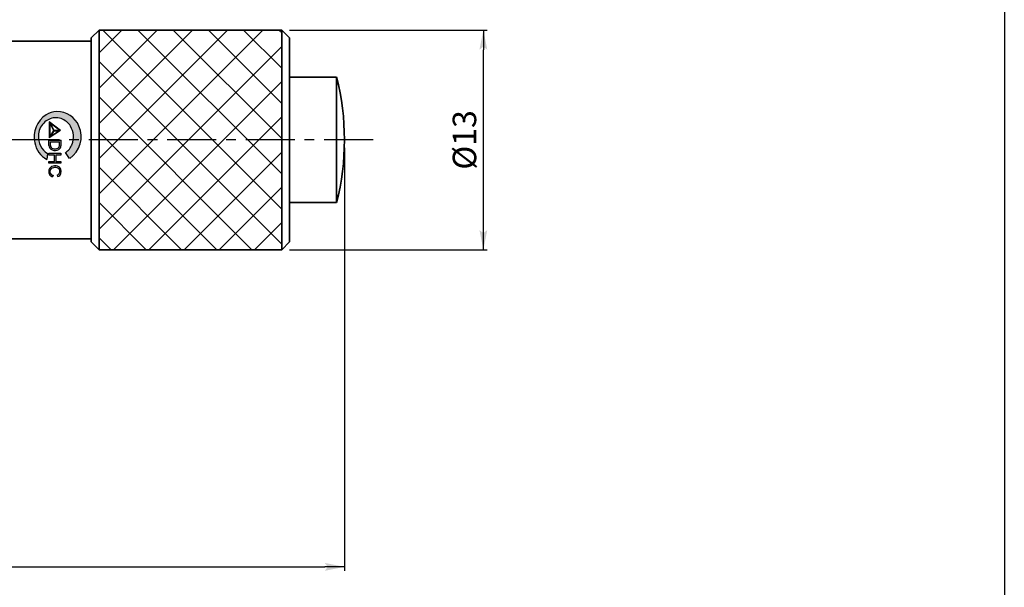
# Model space of a CAD drawing. Extents: x -76 to 461, y 14 to 224.
# Drawn here: x 96 to 221, y 91 to 164 of the extents above; entities that cross this region are included whole.
import ezdxf

# ---------------------------------------------------------------- set-up
doc = ezdxf.new("R2010")
doc.units = 0
doc.header["$LTSCALE"] = 5
doc.linetypes.add('CENTER', pattern=[2, 1.25, -0.25, 0.25, -0.25])
doc.layers.get('0').update_dxf_attribs({"color": 255, "linetype": 'CONTINUOUS', "lineweight": 35})
doc.layers.get('DEFPOINTS').update_dxf_attribs({"linetype": 'CONTINUOUS'})
for name, color, linetype in [('1', 1, 'CONTINUOUS'), ('2', 3, 'CONTINUOUS'), ('DIMENSION', 2, 'CONTINUOUS'), ('LINE_CENTER', 4, 'CENTER'), ('TEMP', 50, 'CONTINUOUS')]:
    doc.layers.add(name, color=color, linetype=linetype)
doc.styles.get("Standard").update_dxf_attribs({"font": 'arial.ttf', "height": 3})
doc.dimstyles.new('SS$0', dxfattribs={"dimtxt": 3, "dimasz": 2.5, "dimexe": 0.5, "dimexo": 1, "dimgap": 0.8, "dimtad": 1, "dimdec": 3, "dimdsep": 46, "dimtxsty": 'Standard', "dimblk": '箭头', "dimcen": 5, "dimclrd": 256, "dimclre": 256, "dimclrt": 256, "dimadec": 0, "dimazin": 0, "dimtm": 1e-09, "dimtfac": 0.72, "dimtdec": 3, "dimtmove": 0, "dimatfit": 0, "dimfxl": 0.5, "dimtolj": 1, "dimtzin": 0, "dimarcsym": 0})

# ---------------------------------------------------------------- blocks, each defined once
blk = doc.blocks.new('箭头')
at = {"layer": 'DIMENSION'}
h = blk.add_hatch(color=256, dxfattribs=at)
h.paths.add_polyline_path([(-1, 0.2), (-0.85, 0), (0, 0)])
h.paths.add_polyline_path([(0, 0), (-0.85, 0), (-1, -0.2)])
blk.add_line((0, 0), (-1, 0), dxfattribs=at)
blk = doc.blocks.new('*D41')
at = {"layer": 'DEFPOINTS', "color": 0}
for p in [(20.31, 148.22), (137.31, 148.22), (137.31, 93.79)]:
    blk.add_point(p, dxfattribs=at)
at = {"layer": 'DIMENSION', "lineweight": -2}
for p, q in [((20.31, 147.22), (20.31, 93.29)), ((137.31, 147.22), (137.31, 93.29)), ((22.81, 93.79), (134.81, 93.79))]:
    blk.add_line(p, q, dxfattribs=at)
at = {"layer": 'DIMENSION', "lineweight": -2, "xscale": 2.5, "yscale": 2.5, "zscale": 2.5, "rotation": 180}
blk.add_blockref('箭头', (20.31, 93.79), dxfattribs=at)
at = {"layer": 'DIMENSION', "lineweight": -2, "xscale": 2.5, "yscale": 2.5, "zscale": 2.5}
blk.add_blockref('箭头', (137.31, 93.79), dxfattribs=at)
at = {"layer": 'DIMENSION', "insert": (78.81, 96.12), "char_height": 3, "attachment_point": 5}
blk.add_mtext('\\A1;≈58.5', dxfattribs=at)
blk = doc.blocks.new('*D42')
at = {"layer": 'DEFPOINTS', "color": 0}
for p in [(129.31, 162.22), (155.02, 162.22), (129.31, 134.22)]:
    blk.add_point(p, dxfattribs=at)
at = {"layer": 'DIMENSION', "lineweight": -2}
for p, q in [((130.31, 162.22), (155.52, 162.22)), ((155.02, 136.72), (155.02, 159.72)), ((130.31, 134.22), (155.52, 134.22))]:
    blk.add_line(p, q, dxfattribs=at)
at = {"layer": 'DIMENSION', "lineweight": -2, "xscale": 2.5, "yscale": 2.5, "zscale": 2.5}
for p, rotation in [((155.02, 162.22), 90), ((155.02, 134.22), 270)]:
    blk.add_blockref('箭头', p, dxfattribs=dict(at, rotation=rotation))
at = {"layer": 'DIMENSION', "insert": (152.61, 148.22), "char_height": 3, "attachment_point": 5, "rotation": 90}
blk.add_mtext('\\A1;%%C13', dxfattribs=at)
blk = doc.blocks.new('A$C5C4902B9')
at = {"layer": '1'}
blk.add_hatch(color=1, dxfattribs=at).paths.add_polyline_path([(3.09, 9.51, 0.315653), (0, 4.8, 0.140049), (0.66, 2.57, 0.317315), (6.62, 0.13, 0.224019), (10.17, 2.7), (8.9, 2.83, -0.287433), (5.12, 0.91, -0.194235), (2.45, 2.03, -0.197371), (1.32, 4.38, -0.092548), (1.49, 5.7, -0.171204), (3.12, 7.74, -0.233756), (6.96, 8.05, -0.17124), (8.72, 6.64), (9.96, 7.54, 0.362086)])
at = {"layer": 'DIMENSION'}
h = blk.add_hatch(dxfattribs=at)
h.set_pattern_fill('ANSI38', color=1, scale=0.033279, style=0)
h.set_pattern_definition([(45, (-159.4983503, -47.059969), (-0.00294150459, 0.00294150459), []), (135, (-159.4983503, -47.059969), (-0.00882451376, 0.00294150459), [0.0103997892, -0.0062398735])])
h.paths.add_polyline_path([(4.02, 5.61), (2.17, 3.2), (5.59, 3.2)])
h.paths.add_polyline_path([(5.27, 3.31), (2.48, 3.31), (4.01, 4.07)], flags=16)
h.paths.add_polyline_path([(5.35, 3.39), (4.06, 4.16), (4.06, 5.36)], flags=16)
h.paths.add_polyline_path([(3.96, 4.16), (2.48, 3.43), (3.96, 5.36)], flags=16)
h = blk.add_hatch(color=1, dxfattribs=at)
h.paths.add_polyline_path([(7.31, 5.7), (6.1, 5.7), (6.1, 3.13), (7.19, 3.13, 0.309742), (8.15, 3.83, 0.208964), (8.06, 5.22, 0.251658)])
h.paths.add_polyline_path([(7.29, 5.39, -0.1951), (7.76, 5.05, -0.22725), (7.85, 3.95, -0.335479), (7.17, 3.44), (6.46, 3.44), (6.46, 5.39)], flags=16)
h.paths.add_polyline_path([(9.23, 4.33), (10.58, 4.33), (10.58, 3.13), (10.94, 3.13), (10.94, 5.68), (10.58, 5.68), (10.58, 4.63), (9.23, 4.63), (9.23, 5.68), (8.87, 5.68), (8.87, 3.13), (9.23, 3.13)])
blk.add_hatch(color=1, dxfattribs=at).paths.add_polyline_path([(11.95, 4.88, -0.417214), (13.04, 5.4, -0.227182), (13.49, 4.89), (13.8, 4.98, 0.24089), (13.17, 5.68, 0.41413), (11.6, 4.97, 0.195234), (11.74, 3.61, 0.291694), (12.7, 3.09, 0.284037), (13.73, 3.65, 0.127372), (13.81, 3.99), (13.53, 4.01, -0.108214), (13.41, 3.71, -0.283392), (12.7, 3.34, -0.330719), (11.97, 3.89, -0.143691)])
at = {"layer": 'DIMENSION', "color": 1}
for p, q in [((9.96, 7.54), (8.72, 6.64)), ((4.02, 5.61), (2.17, 3.2)), ((3.96, 5.36), (2.48, 3.43)), ((3.96, 4.16), (3.96, 5.36)), ((4.02, 5.61), (5.59, 3.2)), ((4.06, 4.16), (4.06, 5.36)), ((4.06, 4.16), (4.06, 5.36)), ((4.06, 5.36), (5.35, 3.39)), ((6.1, 3.13), (6.1, 5.7)), ((7.31, 5.7), (6.1, 5.7)), ((6.46, 3.44), (6.46, 5.39)), ((7.29, 5.39), (6.46, 5.39)), ((8.87, 5.68), (9.23, 5.68)), ((8.87, 3.13), (8.87, 5.68)), ((9.23, 5.68), (9.23, 4.63)), ((9.23, 4.63), (10.58, 4.63)), ((9.23, 4.33), (9.23, 3.13)), ((10.58, 4.33), (9.23, 4.33)), ((10.58, 5.68), (10.94, 5.68)), ((10.58, 4.63), (10.58, 5.68)), ((10.58, 3.13), (10.58, 4.33)), ((10.94, 5.68), (10.94, 3.13)), ((13.49, 4.89), (13.8, 4.98)), ((2.17, 3.2), (5.59, 3.2)), ((2.48, 3.43), (3.96, 4.16)), ((2.48, 3.31), (4.01, 4.07)), ((2.48, 3.31), (5.27, 3.31)), ((4.01, 4.07), (5.27, 3.31)), ((4.06, 4.16), (5.35, 3.39)), ((7.19, 3.13), (6.1, 3.13)), ((7.18, 3.44), (6.46, 3.44)), ((9.23, 3.13), (8.87, 3.13)), ((8.9, 2.83), (10.17, 2.7)), ((10.94, 3.13), (10.58, 3.13)), ((13.53, 4.01), (13.81, 3.99))]:
    blk.add_line(p, q, dxfattribs=at)
for centre, radius, start, end in [((4.91, 4.95), 4.91, 111.6883, 181.7621), ((5.34, 4.41), 5.58, 34.1327, 113.7511), ((5.18, 4.41), 3.91, 121.8671, 160.7274), ((5.35, 4), 4.35, 68.2993, 120.9273), ((5.85, 4.85), 3.38, 31.8295, 70.6977), ((4.22, 4.84), 4.22, 180.5057, 213.1484), ((4.94, 4.59), 3.63, 162.0701, 183.2203), ((4.74, 4.59), 3.43, 183.4231, 228.0833), ((7.11, 4.64), 0.772, 32.1076, 76.2666), ((7.24, 4.76), 0.941, 29.2012, 85.7038), ((6.66, 4.41), 1.28, 339.1151, 30.3272), ((6.52, 4.42), 1.74, 340.5085, 27.5573), ((13.35, 4.46), 1.82, 163.6898, 204.2047), ((12.74, 4.54), 1.22, 71.2037, 159.3162), ((13.65, 4.43), 1.76, 165.1162, 200.0649), ((12.75, 4.6), 0.85, 70.3404, 160.9267), ((12.73, 4.68), 0.787, 15.9083, 67.1056), ((12.8, 4.71), 1.04, 14.9943, 71.3662), ((5.37, 5.58), 5.59, 213.0563, 282.9073), ((5.48, 4.88), 3.99, 264.9336, 329.0792), ((5.66, 5.17), 5.14, 280.7437, 331.2511), ((7.18, 4.15), 0.703, 270.1772, 344.0048), ((7.16, 4.19), 1.06, 271.4535, 340.5608), ((12.62, 4.1), 1.01, 202.7345, 274.395), ((12.71, 4.11), 0.765, 201.5215, 269.5676), ((12.76, 4.1), 0.757, 265.8162, 329.1054), ((12.77, 4.2), 1.11, 266.5752, 324.4717), ((12.78, 4.13), 0.758, 325.6736, 350.3782), ((13.1, 3.99), 0.714, 322.9397, 0.5686), ((5.18, 4.78), 3.88, 225.15, 269.1179)]:
    blk.add_arc(centre, radius, start, end, dxfattribs=at)

msp = doc.modelspace()

# ---------------------------------------------------------------- hatches: boundary and pattern name
at = {"layer": '2'}
h = msp.add_hatch(dxfattribs=at)
h.set_pattern_fill('ANSI37', color=256, style=0)
h.set_pattern_definition([(45, (-150.4654, -254.3408), (-2.245064, 2.245064), []), (135, (-150.4654, -254.3408), (-2.245064, -2.245064), [])])
h.paths.add_polyline_path([(129.31, 162.22), (106.03, 162.22), (106.03, 148.22), (129.31, 148.22)])
h.paths.add_polyline_path([(129.31, 134.22), (129.31, 148.22), (106.03, 148.22), (106.03, 134.22)])

# ---------------------------------------------------------------- linework, layer by layer
for p, q in [((105.03, 161.22), (106.03, 162.22)), ((106.03, 162.22), (129.31, 162.22)), ((106.03, 134.22), (106.03, 162.22)), ((106.03, 162.22), (111.31, 162.22)), ((129.31, 134.22), (129.31, 162.22)), ((130.31, 161.22), (129.31, 162.22)), ((86.93, 160.82), (105.03, 160.82)), ((105.03, 161.22), (105.03, 135.22)), ((130.31, 161.22), (130.31, 135.22)), ((130.31, 156.22), (130.31, 140.22)), ((130.31, 156.22), (136.31, 156.22)), ((131.94, 156.22), (136.31, 156.22)), ((136.31, 156.22), (136.31, 140.22)), ((136.31, 156.22), (136.31, 140.22)), ((130.31, 140.22), (136.31, 140.22)), ((131.94, 140.22), (136.31, 140.22)), ((86.93, 135.62), (105.03, 135.62)), ((106.03, 134.22), (105.03, 135.22)), ((129.31, 134.22), (130.31, 135.22)), ((106.03, 134.22), (129.31, 134.22)), ((106.03, 134.22), (111.31, 134.22))]:
    msp.add_line(p, q)
msp.add_arc((104.81, 148.22), 32.5, 345.75, 14.25)
at = {"layer": 'LINE_CENTER'}
msp.add_line((140.97, 148.22), (17.16, 148.22), dxfattribs=at)
at = {"layer": 'TEMP', "color": 7}
msp.add_lwpolyline([(221.43, 13.9), (-75.57, 13.9), (-75.57, 223.9), (221.43, 223.9)], close=True, dxfattribs=at)

# ---------------------------------------------------------------- block references
at = {"layer": '2', "xscale": 0.5998025389960056, "yscale": 0.5998025389959096, "zscale": 0.5998025389959294, "rotation": 270}
msp.add_blockref('A$C5C4902B9', (97.76, 151.83), dxfattribs=at)

# ---------------------------------------------------------------- dimensions: what is measured, and where the dimension line sits
at = {"layer": 'DIMENSION'}
dim = msp.add_linear_dim(base=(155.02, 162.22), p1=(129.31, 134.22), p2=(129.31, 162.22), angle=90, text='%%C13', dimstyle='SS$0', override={"dimtxt": 4, "dimdec": 1, "dimlfac": 0.5, "dimtdec": 1}, dxfattribs=at)
dim.commit()
dim.dimension.update_dxf_attribs({"geometry": '*D42', "text_midpoint": (155.02, 148.22), "dimtype": 160})
dim = msp.add_linear_dim(base=(137.31, 93.79), p1=(20.31, 148.22), p2=(137.31, 148.22), text='≈<>', dimstyle='SS$0', override={"dimtxt": 4, "dimdec": 1, "dimlfac": 0.5, "dimtdec": 1}, dxfattribs=at)
dim.commit()
dim.dimension.update_dxf_attribs({"geometry": '*D41', "text_midpoint": (78.81, 93.79), "dimtype": 160})

doc.saveas('drawing.dxf')
